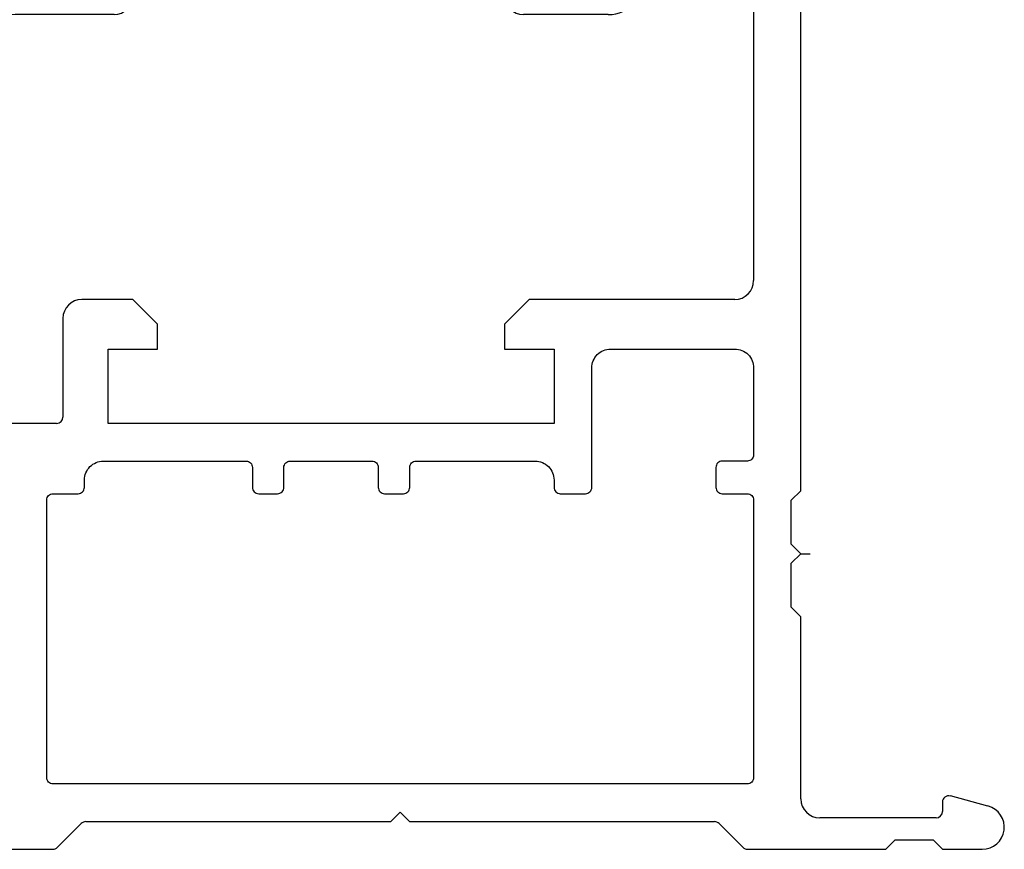
# Model space of a CAD drawing. Units: inches. Extents: x 0 to 2267, y -8 to 780.
# Drawn here: x 115 to 116, y 93 to 94 of the extents above; entities that cross this region are included whole.
import ezdxf

# ---------------------------------------------------------------- set-up
doc = ezdxf.new("R2010")
doc.units = ezdxf.units.IN
doc.header["$MEASUREMENT"] = 0

# ---------------------------------------------------------------- blocks, each defined once
blk = doc.blocks.new('M26283')
for p, q in [((3.3495, 0.5448), (3.3495, 1.4286)), ((3.2745, 1.3975), (3.2745, 0.8786)), ((2.288, 0.8486), (2.2068, 0.8486)), ((2.3274, 0.8092), (2.288, 0.8486)), ((2.9179, 0.8486), (2.8785, 0.8092)), ((3.2445, 0.8486), (2.9179, 0.8486)), ((2.1768, 0.8186), (2.1768, 0.6618)), ((2.3274, 0.7699), (2.3274, 0.8092)), ((2.8785, 0.8092), (2.8785, 0.7699)), ((2.2486, 0.6518), (2.2486, 0.7699)), ((2.2486, 0.7699), (2.3274, 0.7699)), ((2.8785, 0.7699), (2.9573, 0.7699)), ((2.9573, 0.7699), (2.9573, 0.6518)), ((2.1668, 0.6518), (2.0631, 0.6518)), ((2.9573, 0.6518), (2.2486, 0.6518)), ((3.3343, 0.5296), (3.3495, 0.5448)), ((3.3343, 0.4596), (3.3343, 0.5296)), ((3.3493, 0.4446), (3.3343, 0.4596)), ((3.3343, 0.4296), (3.3493, 0.4446)), ((3.3343, 0.3596), (3.3343, 0.4296)), ((3.3495, 0.3445), (3.3343, 0.3596)), ((3.3495, 0.055), (3.3495, 0.3445)), ((3.5746, 0.05), (3.5746, 0.035)), ((3.6468, 0.0438), (3.5872, 0.0597)), ((2.6978, 0.019), (2.7128, 0.034)), ((2.7128, 0.034), (2.7278, 0.019)), ((2.168, -0.0221), (2.2061, 0.0161)), ((2.2132, 0.019), (2.6978, 0.019)), ((2.7278, 0.019), (3.2124, 0.019)), ((3.2195, 0.0161), (3.2576, -0.0221)), ((3.5646, 0.025), (3.3795, 0.025)), ((3.4846, -0.025), (3.4996, -0.01)), ((3.4996, -0.01), (3.5296, -0.01)), ((3.5296, -0.01), (3.5596, -0.01)), ((3.5596, -0.01), (3.5746, -0.025)), ((2.0153, -0.025), (2.1609, -0.025)), ((3.2647, -0.025), (3.4846, -0.025)), ((3.5746, -0.025), (3.6378, -0.025))]:
    blk.add_line(p, q)
blk.add_lwpolyline([(2.1511, 0.53, -0.414214), (2.1611, 0.54), (2.2011, 0.54, 0.414214), (2.2111, 0.55), (2.2111, 0.5618, -0.414214), (2.2411, 0.5918), (2.468, 0.5918, -0.414214), (2.478, 0.5818), (2.478, 0.55, 0.414214), (2.488, 0.54), (2.518, 0.54, 0.414214), (2.528, 0.55), (2.528, 0.5818, -0.414214), (2.538, 0.5918), (2.668, 0.5918, -0.414214), (2.678, 0.5818), (2.678, 0.55, 0.414214), (2.688, 0.54), (2.718, 0.54, 0.414214), (2.728, 0.55), (2.728, 0.5818, -0.414214), (2.738, 0.5918), (2.9273, 0.5918, -0.414214), (2.9573, 0.5618), (2.9573, 0.55, 0.414214), (2.9673, 0.54), (3.0073, 0.54, 0.414214), (3.0173, 0.55), (3.0173, 0.7399, -0.414214), (3.0473, 0.7699), (3.2445, 0.7699, -0.414214), (3.2745, 0.7399), (3.2745, 0.6018, -0.414214), (3.2645, 0.5918), (3.2245, 0.5918, 0.414214), (3.2145, 0.5818), (3.2145, 0.55, 0.414214), (3.2245, 0.54), (3.2645, 0.54, -0.414214), (3.2745, 0.53), (3.2745, 0.089, -0.414214), (3.2645, 0.079), (2.1611, 0.079, -0.414214), (2.1511, 0.089)], format="xyb", close=True)
for centre, radius, start, end in [((3.2445, 0.8786), 0.03, 270, 0), ((2.2068, 0.8186), 0.03, 90, 180), ((2.1668, 0.6618), 0.01, 270, 0), ((3.3795, 0.055), 0.03, 180, 270), ((3.5846, 0.05), 0.01, 75.1449, 180), ((3.5646, 0.035), 0.01, 270, 0), ((3.6378, 0.01), 0.035, 270, 75.1316), ((2.2132, 0.009), 0.01, 90, 135), ((3.2124, 0.009), 0.01, 45, 90), ((2.1609, -0.015), 0.01, 270, 315), ((3.2647, -0.015), 0.01, 225, 270)]:
    blk.add_arc(centre, radius, start, end)
blk = doc.blocks.new('M26282')
h = blk.add_hatch(color=256)
h.dxf.hatch_style = 1
h.paths.add_polyline_path([(1.3067, 0.7901), (1.3798, 0.7901), (1.4084, 0.785, 0.466308), (1.4436, 0.8146), (1.4436, 0.9275, 0.36397), (1.4188, 0.9571), (1.4072, 0.9591, -0.36397), (1.399, 0.9689), (1.399, 0.99, -0.399544), (1.4085, 1), (0.5681, 1, -0.414214), (0.5781, 0.99), (0.5781, 0.9688, -0.36397), (0.5698, 0.959), (0.5496, 0.9554, 0.36397), (0.5248, 0.9259), (0.5248, 0.8145, 0.466308), (0.56, 0.7849), (0.5885, 0.79), (0.6617, 0.79, -0.414214), (0.6717, 0.78), (0.6717, 0.745, -0.414214), (0.6617, 0.735), (0.5933, 0.735), (0.5496, 0.7272, 0.363972), (0.5248, 0.6977), (0.5248, 0.59, 0.414212), (0.6248, 0.49), (1.3436, 0.49, 0.414213), (1.4436, 0.59), (1.4436, 0.6978, 0.36397), (1.4188, 0.7273), (1.375, 0.7351), (1.3067, 0.7351, -0.414214), (1.2967, 0.7451), (1.2967, 0.7801, -0.414214)])
for p, q in [((1.4496, 1.519), (1.5243, 1.4391)), ((1.4323, 1.4275), (1.4323, 1.5122)), ((1.4523, 1.4275), (1.4323, 1.4275)), ((1.4523, 1.01), (1.4523, 1.4275)), ((1.5316, 1.436), (1.5835, 1.436)), ((1.5272, 1.381), (1.5272, 1.0825)), ((1.5835, 1.391), (1.5372, 1.391)), ((1.5372, 1.0725), (1.5712, 1.0725)), ((2.1873, 1.0725), (2.3013, 1.0725)), ((1.5971, 1.0575), (1.6058, 1.0425)), ((2.1527, 1.0425), (2.1613, 1.0575)), ((2.3113, 1.0625), (2.3113, 1.0375)), ((1.5272, 1.0175), (1.5272, 0.9792)), ((1.5971, 1.0275), (1.5372, 1.0275)), ((2.1813, 1.0275), (2.1613, 1.0275)), ((2.1913, 0.9792), (2.1913, 1.0175)), ((2.251, 1.0175), (2.2514, 0.8365)), ((2.3013, 1.0275), (2.261, 1.0275)), ((-0.0677, 0.03), (-0.0677, 0.99)), ((-0.0577, 1), (-0.0183, 1)), ((-0.0083, 0.99), (-0.0083, 0.953)), ((0.1317, 1), (0.5681, 1)), ((0.5681, 1), (1.4085, 1)), ((0.5781, 0.99), (0.5781, 0.9688)), ((1.399, 0.9689), (1.399, 0.99)), ((1.409, 1), (1.4423, 1)), ((0.1017, 0.812), (0.1017, 0.97)), ((0.5698, 0.959), (0.5496, 0.9554)), ((1.4188, 0.9571), (1.4072, 0.9591)), ((1.5372, 0.9692), (2.1813, 0.9692)), ((-0.0083, 0.953), (-0.0283, 0.953)), ((-0.0283, 0.953), (-0.0283, 0.863)), ((0.5248, 0.9259), (0.5248, 0.8145)), ((1.4436, 0.8146), (1.4436, 0.9275)), ((-0.0283, 0.863), (-0.0083, 0.863)), ((-0.0083, 0.863), (-0.0083, 0.812)), ((2.3588, 0.8505), (2.3888, 0.8506)), ((2.3488, 0.8365), (2.3488, 0.8405)), ((2.3988, 0.8406), (2.3988, 0.8365)), ((2.4838, 0.8434), (2.5163, 0.8434)), ((2.5263, 0.8334), (2.5263, 0.8265)), ((2.2614, 0.8265), (2.3388, 0.8265)), ((2.4088, 0.8265), (2.4641, 0.8265)), ((0.56, 0.7849), (0.5885, 0.79)), ((0.5885, 0.79), (0.6617, 0.79)), ((1.3067, 0.7901), (1.3798, 0.7901)), ((1.3798, 0.7901), (1.4084, 0.785)), ((0.0217, 0.782), (0.0717, 0.782)), ((0.6717, 0.78), (0.6717, 0.745)), ((1.2967, 0.7451), (1.2967, 0.7801)), ((2.2513, 0.7565), (2.2513, 0.6985)), ((2.4663, 0.7665), (2.2613, 0.7665)), ((0.5933, 0.735), (0.5496, 0.7272)), ((0.6617, 0.735), (0.5933, 0.735)), ((1.375, 0.7351), (1.3067, 0.7351)), ((1.4188, 0.7273), (1.375, 0.7351)), ((0.5248, 0.6977), (0.5248, 0.59)), ((1.4436, 0.59), (1.4436, 0.6978)), ((2.2613, 0.6885), (2.4487, 0.6885)), ((2.3723, 0.6285), (1.5849, 0.6285)), ((1.5849, 0.6285), (1.5849, 0.6095)), ((2.3723, 0.6095), (2.3723, 0.6285)), ((2.4987, 0.6385), (2.4987, 0.5114)), ((1.5749, 0.5995), (1.5286, 0.5995)), ((2.4287, 0.5995), (2.3823, 0.5995)), ((1.5186, 0.5895), (1.5186, 0.5495)), ((2.4387, 0.5495), (2.4387, 0.5895)), ((1.5286, 0.5395), (1.5749, 0.5395)), ((2.3823, 0.5395), (2.4287, 0.5395)), ((1.5849, 0.5295), (1.5849, 0.5104)), ((2.3723, 0.5104), (2.3723, 0.5295)), ((1.5849, 0.5104), (1.6834, 0.5104)), ((1.6834, 0.5104), (1.6834, 0.4814)), ((2.2739, 0.4814), (2.2739, 0.5104)), ((2.2739, 0.5104), (2.3723, 0.5104)), ((0.6248, 0.49), (1.3436, 0.49)), ((0.6631, 0.4073), (0.6631, 0.49)), ((1.2881, 0.4121), (1.2881, 0.49)), ((1.6534, 0.4514), (1.4966, 0.4514)), ((2.4387, 0.4514), (2.3039, 0.4514)), ((0.5862, 0.4122), (0.5348, 0.4122)), ((0.6218, 0.3936), (0.5911, 0.4109)), ((0.6631, 0.4073), (0.6481, 0.3923)), ((1.3408, 0.4122), (1.2896, 0.4122)), ((0.5248, 0.4022), (0.5248, 0.3777)), ((0.6481, 0.3923), (0.6267, 0.3923)), ((1.3512, 0.3779), (1.3508, 0.4023)), ((0.5299, 0.369), (0.5428, 0.3617)), ((1.333, 0.3617), (1.3461, 0.3692)), ((0.5479, 0.353), (0.5479, 0.3293)), ((1.3279, 0.3488), (1.3279, 0.353)), ((0.5479, 0.3293), (0.5933, 0.3293)), ((1.3678, 0.3388), (1.3379, 0.3388)), ((0.6233, 0.2993), (0.6233, 0.2793)), ((0.6133, 0.2693), (0.0777, 0.2693)), ((0.0677, 0.2593), (0.0677, 0.2125)), ((-0.0173, 0.235), (-0.0173, 0.045)), ((0.0227, 0.245), (-0.0073, 0.245)), ((0.0327, 0.2125), (0.0327, 0.235)), ((0.0577, 0.2025), (0.0427, 0.2025)), ((0.0327, 0.045), (0.0327, 0.0675)), ((0.0427, 0.0775), (0.0577, 0.0775)), ((0.0677, 0.0675), (0.0677, 0.03)), ((-0.0073, 0.035), (0.0227, 0.035)), ((0.0377, 0), (-0.0377, 0))]:
    blk.add_line(p, q)
for points in [[(0.1617, 0.3393), (0.1617, 0.3593, 1), (0.1017, 0.3593), (0.1017, 0.3393, -0.414214), (0.0917, 0.3293), (0.0023, 0.3293, -0.414214), (-0.0077, 0.3393), (-0.0077, 0.712, -0.414214), (0.0023, 0.722), (0.0717, 0.722, 0.414214), (0.1617, 0.812), (0.1617, 0.9093, -0.414214), (0.1717, 0.9193), (0.2117, 0.9193, 0.414214), (0.2217, 0.9293), (0.2217, 0.93, -0.414214), (0.2317, 0.94), (0.3798, 0.94, -0.414214), (0.3898, 0.93), (0.3898, 0.9293, 0.414214), (0.3998, 0.9193), (0.4398, 0.9193, -0.414214), (0.4498, 0.9093), (0.4498, 0.3393, -0.414214), (0.4398, 0.3293), (0.1717, 0.3293, -0.414214)], [(1.5186, 0.8992, -0.414214), (1.5286, 0.9092), (2.1813, 0.9092, -0.414214), (2.1913, 0.8992), (2.1913, 0.6985, -0.414214), (2.1813, 0.6885), (1.5286, 0.6885, -0.414214), (1.5186, 0.6985)]]:
    blk.add_lwpolyline(points, format="xyb", close=True)
for centre, radius, start, end in [((1.4423, 1.5122), 0.01, 43.0484, 180), ((1.5316, 1.446), 0.01, 223.0484, 270), ((1.5835, 1.4135), 0.0225, 270, 90), ((1.5372, 1.381), 0.01, 90, 180), ((1.5372, 1.0825), 0.01, 180, 270), ((1.5712, 1.0425), 0.03, 30, 90), ((2.1873, 1.0425), 0.03, 90, 150), ((2.3013, 1.0625), 0.01, 360, 90), ((1.5971, 1.0375), 0.01, 270, 30), ((2.1613, 1.0375), 0.01, 150, 270), ((2.3013, 1.0375), 0.01, 270, 0), ((1.5372, 1.0175), 0.01, 90, 180), ((2.1813, 1.0175), 0.01, 0, 90), ((2.261, 1.0175), 0.01, 90, 180.1319), ((1.4423, 1.01), 0.01, 270, 0), ((-0.0577, 0.99), 0.01, 90, 180), ((-0.0183, 0.99), 0.01, 0, 90), ((0.1317, 0.97), 0.03, 90, 180), ((0.5681, 0.99), 0.01, 0, 90), ((1.409, 0.99), 0.01, 90, 180), ((1.5372, 0.9792), 0.01, 180, 270), ((2.1813, 0.9792), 0.01, 270, 360), ((0.5548, 0.9259), 0.03, 100, 180), ((0.5681, 0.9688), 0.01, 280, 360), ((1.409, 0.9689), 0.01, 180, 260), ((1.4136, 0.9275), 0.03, 0, 80), ((2.3588, 0.8405), 0.01, 90.1313, 180), ((2.3888, 0.8406), 0.01, 360, 90.1313), ((2.2614, 0.8365), 0.01, 180.111, 270), ((2.3388, 0.8365), 0.01, 270, 0), ((2.4088, 0.8365), 0.01, 180, 270), ((2.4641, 0.8365), 0.01, 270, 350.8932), ((2.4838, 0.8334), 0.01, 90, 170.8932), ((2.5163, 0.8334), 0.01, 0, 90), ((0.5548, 0.8145), 0.03, 180, 280), ((1.4136, 0.8146), 0.03, 260, 360), ((2.4663, 0.8265), 0.06, 270, 0), ((0.0217, 0.812), 0.03, 180, 270), ((0.0717, 0.812), 0.03, 270, 0), ((0.6617, 0.78), 0.01, 360, 90), ((1.3067, 0.7801), 0.01, 90, 180), ((2.2613, 0.7565), 0.01, 90, 180), ((0.6617, 0.745), 0.01, 270, 0), ((1.3067, 0.7451), 0.01, 180, 270), ((0.5548, 0.6977), 0.03, 100, 180.0001), ((1.4136, 0.6978), 0.03, 0.0002, 80), ((2.2613, 0.6985), 0.01, 180, 270.003), ((2.4487, 0.6385), 0.05, 360, 90.003), ((1.5286, 0.5895), 0.01, 90, 180), ((1.5749, 0.6095), 0.01, 270, 0), ((2.3823, 0.6095), 0.01, 180, 270), ((2.4287, 0.5895), 0.01, 0, 90), ((0.6248, 0.59), 0.1, 180.0004, 270), ((1.3436, 0.59), 0.1, 270, 360), ((1.5286, 0.5495), 0.01, 180, 270), ((2.4287, 0.5495), 0.01, 270, 360), ((1.5749, 0.5295), 0.01, 0, 90), ((2.3823, 0.5295), 0.01, 90, 180), ((2.4387, 0.5114), 0.06, 270, 0), ((1.6534, 0.4814), 0.03, 270, 360), ((2.3039, 0.4814), 0.03, 180, 270), ((1.4966, 0.3514), 0.1, 90, 172.271), ((0.5348, 0.4022), 0.01, 89.9869, 180.0001), ((0.5862, 0.4022), 0.01, 60.5091, 89.9869), ((1.2896, 0.4022), 0.01, 90.0131, 98.3581), ((1.3408, 0.4022), 0.01, 0.8871, 90.0131), ((0.6267, 0.4023), 0.01, 240.5091, 270), ((0.5348, 0.3777), 0.01, 180.0001, 240.4468), ((1.3412, 0.3779), 0.01, 299.5532, 360), ((0.5379, 0.353), 0.01, 0, 60.4468), ((1.3379, 0.353), 0.01, 119.5532, 180), ((1.3678, 0.3688), 0.03, 270, 352.271), ((1.3379, 0.3488), 0.01, 180, 270), ((0.5933, 0.2993), 0.03, 0, 90), ((0.0777, 0.2593), 0.01, 90, 180), ((0.6133, 0.2793), 0.01, 270, 0), ((-0.0073, 0.235), 0.01, 90, 180), ((0.0227, 0.235), 0.01, 0, 90), ((0.0427, 0.2125), 0.01, 180, 270), ((0.0577, 0.2125), 0.01, 270, 0), ((0.0427, 0.0675), 0.01, 90, 180), ((0.0577, 0.0675), 0.01, 0, 90), ((-0.0073, 0.045), 0.01, 180, 270), ((0.0227, 0.045), 0.01, 270, 360), ((-0.0377, 0.03), 0.03, 180, 270), ((0.0377, 0.03), 0.03, 270, 0)]:
    blk.add_arc(centre, radius, start, end)

msp = doc.modelspace()

# ---------------------------------------------------------------- linework, layer by layer
at = {"color": 2, "true_color": 0xf1eb1f}
msp.add_line((116.16154, 93.55349), (116.17671, 93.55349), dxfattribs=at)

# ---------------------------------------------------------------- block references
for name, p in [('M26282', (113.41691, 93.95887)), ('M26283', (112.81225, 93.10887))]:
    msp.add_blockref(name, p)

doc.saveas('drawing.dxf')
